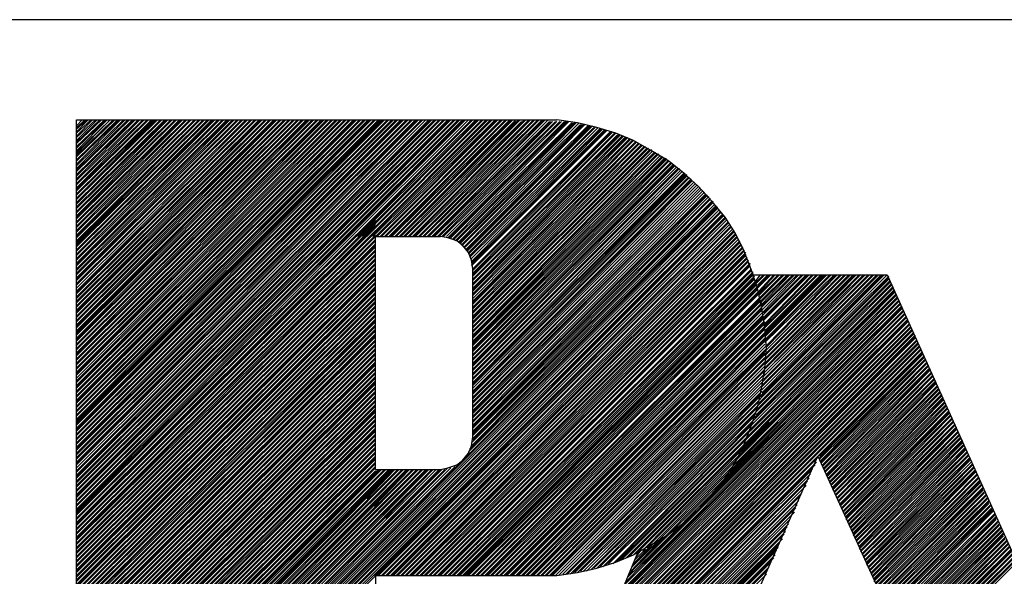
# Model space of a CAD drawing. Units: millimetres. Extents: x 0 to 279, y 0 to 216.
# Drawn here: x 180 to 192, y 44 to 50 of the extents above; entities that cross this region are included whole.
import ezdxf

# ---------------------------------------------------------------- set-up
doc = ezdxf.new("R2010")
doc.units = ezdxf.units.MM
doc.layers.add('P', color=7, linetype='Continuous')

msp = doc.modelspace()

# ---------------------------------------------------------------- linework, layer by layer
at = {"layer": 'P'}
msp.add_line((273.05, 50.377), (7.655, 50.377), dxfattribs=at)
for points in [[(180.411, 45.702), (183.903, 49.177)], [(180.411, 48.701), (180.904, 49.177)], [(180.411, 46.214), (183.374, 49.177)], [(180.411, 49.089), (180.516, 49.177)], [(180.411, 47.431), (182.174, 49.177)], [(180.411, 47.854), (181.733, 49.177)], [(180.411, 48.472), (181.116, 49.177)], [(180.411, 48.278), (181.328, 49.177)], [(180.411, 46.426), (183.18, 49.177)], [(180.411, 44.891), (184.714, 49.177)], [(180.411, 44.979), (184.626, 49.177)], [(180.411, 44.909), (184.697, 49.177)], [(180.411, 46.778), (182.809, 49.177)], [(180.411, 46.62), (182.968, 49.177)], [(180.411, 47.89), (181.716, 49.177)], [(180.411, 46.567), (183.021, 49.177)], [(180.411, 47.043), (182.563, 49.177)], [(180.411, 46.69), (182.915, 49.177)], [(180.411, 48.225), (181.381, 49.177)], [(180.411, 47.113), (182.492, 49.177)], [(180.411, 46.725), (182.862, 49.177)], [(180.411, 48.807), (180.781, 49.177)], [(180.411, 45.014), (184.591, 49.177)], [(180.411, 46.867), (182.739, 49.177)], [(180.411, 47.995), (181.61, 49.177)], [(180.411, 45.455), (184.15, 49.177)], [(180.411, 48.401), (181.204, 49.177)], [(180.411, 44.926), (184.662, 49.177)], [(180.411, 46.038), (183.568, 49.177)], [(180.411, 45.367), (184.238, 49.177)], [(180.411, 44.503), (185.103, 49.177)], [(180.411, 48.419), (181.169, 49.177)], [(180.411, 48.93), (180.658, 49.177)], [(180.411, 46.09), (183.515, 49.177)], [(180.411, 46.708), (182.898, 49.177)], [(180.411, 45.173), (184.432, 49.177)], [(180.411, 46.249), (183.356, 49.177)], [(180.411, 44.679), (184.926, 49.177)], [(180.411, 48.366), (181.222, 49.177)], [(180.411, 48.295), (181.31, 49.177)], [(180.411, 47.907), (181.681, 49.177)], [(180.411, 47.96), (181.645, 49.177)], [(180.411, 47.801), (181.786, 49.177)], [(180.411, 46.761), (182.845, 49.177)], [(180.411, 45.297), (184.309, 49.177)], [(180.411, 45.526), (184.079, 49.177)], [(180.411, 46.937), (182.668, 49.177)], [(180.411, 48.242), (181.345, 49.177)], [(180.411, 47.625), (181.98, 49.177)], [(180.411, 45.755), (183.85, 49.177)], [(180.411, 48.56), (181.046, 49.177)], [(180.411, 44.697), (184.891, 49.177)], [(180.411, 45.914), (183.691, 49.177)], [(180.411, 48.895), (180.71, 49.177)], [(180.411, 44.609), (184.997, 49.177)], [(180.411, 48.842), (180.763, 49.177)], [(180.411, 46.302), (183.303, 49.177)], [(180.411, 48.595), (180.993, 49.177)], [(180.411, 49.107), (180.481, 49.177)], [(180.411, 49.071), (180.534, 49.177)], [(180.411, 48.172), (181.434, 49.177)], [(180.411, 48.189), (181.416, 49.177)], [(180.411, 47.572), (182.033, 49.177)], [(180.411, 46.196), (183.409, 49.177)], [(180.411, 45.791), (183.815, 49.177)], [(180.411, 48.754), (180.852, 49.177)], [(180.411, 46.531), (183.074, 49.177)], [(180.411, 45.067), (184.538, 49.177)], [(180.411, 45.879), (183.727, 49.177)], [(180.411, 44.785), (184.82, 49.177)], [(180.411, 45.649), (183.938, 49.177)], [(180.411, 45.685), (183.921, 49.177)], [(180.411, 47.607), (181.998, 49.177)], [(180.411, 45.261), (184.326, 49.177)], [(180.411, 47.554), (182.051, 49.177)], [(180.411, 48.966), (180.64, 49.177)], [(180.411, 44.856), (184.75, 49.177)], [(180.411, 45.597), (183.991, 49.177)], [(180.411, 48.119), (181.487, 49.177)], [(180.411, 44.803), (184.803, 49.177)], [(180.411, 48.772), (180.816, 49.177)], [(180.411, 45.403), (184.203, 49.177)], [(180.411, 45.561), (184.044, 49.177)], [(180.411, 45.35), (184.256, 49.177)], [(180.411, 47.343), (182.245, 49.177)], [(180.411, 48.63), (180.975, 49.177)], [(180.411, 47.713), (181.892, 49.177)], [(180.411, 46.143), (183.462, 49.177)], [(180.411, 44.626), (184.979, 49.177)], [(180.411, 47.66), (181.945, 49.177)], [(180.411, 48.348), (181.257, 49.177)], [(180.411, 47.29), (182.298, 49.177)], [(180.411, 45.861), (183.744, 49.177)], [(180.411, 48.913), (180.693, 49.177)], [(180.411, 45.579), (184.027, 49.177)], [(180.411, 46.055), (183.533, 49.177)], [(180.411, 47.378), (182.227, 49.177)], [(180.411, 47.502), (182.104, 49.177)], [(180.411, 48.454), (181.151, 49.177)], [(180.411, 47.166), (182.439, 49.177)], [(180.411, 46.443), (183.162, 49.177)], [(180.411, 47.731), (181.875, 49.177)], [(180.411, 45.191), (184.415, 49.177)], [(180.411, 48.084), (181.504, 49.177)], [(180.411, 44.75), (184.856, 49.177)], [(180.411, 48.578), (181.028, 49.177)], [(180.411, 45.12), (184.485, 49.177)], [(180.411, 45.138), (184.468, 49.177)], [(180.411, 45.826), (183.762, 49.177)], [(180.411, 45.226), (184.379, 49.177)], [(180.411, 46.655), (182.951, 49.177)], [(180.411, 44.962), (184.644, 49.177)], [(180.411, 47.272), (182.333, 49.177)], [(180.411, 47.519), (182.069, 49.177)], [(180.411, 49.018), (180.587, 49.177)], [(180.411, 45.085), (184.503, 49.177)], [(180.411, 44.732), (184.873, 49.177)], [(180.411, 48.683), (180.922, 49.177)], [(180.411, 45.491), (184.097, 49.177)], [(180.411, 46.002), (183.586, 49.177)], [(180.411, 46.161), (183.427, 49.177)], [(180.411, 46.39), (183.198, 49.177)], [(180.411, 44.521), (185.067, 49.177)], [(180.411, 48.789), (180.816, 49.177)], [(180.411, 46.902), (182.686, 49.177)], [(180.411, 47.678), (181.928, 49.177)], [(180.411, 47.837), (181.769, 49.177)], [(180.411, 41.24), (180.411, 49.177)], [(180.411, 46.373), (183.233, 49.177)], [(180.411, 45.738), (183.868, 49.177)], [(180.411, 44.662), (184.944, 49.177)], [(180.411, 46.496), (183.109, 49.177)], [(180.411, 45.932), (183.674, 49.177)], [(180.411, 47.008), (182.598, 49.177)], [(180.411, 47.466), (182.122, 49.177)], [(180.411, 47.325), (182.28, 49.177)], [(180.411, 48.031), (181.557, 49.177)], [(180.411, 48.013), (181.592, 49.177)], [(180.411, 45.544), (184.062, 49.177)], [(180.411, 48.331), (181.275, 49.177)], [(180.411, 45.808), (183.797, 49.177)], [(180.411, 46.637), (182.968, 49.177)], [(180.411, 45.244), (184.362, 49.177)], [(180.411, 46.602), (183.003, 49.177)], [(180.411, 46.99), (182.615, 49.177)], [(180.411, 47.202), (182.404, 49.177)], [(180.411, 46.267), (183.339, 49.177)], [(180.411, 47.061), (182.545, 49.177)], [(180.411, 48.983), (180.605, 49.177)], [(180.411, 48.242), (181.363, 49.177)], [(180.411, 49.036), (180.552, 49.177)], [(180.411, 45.967), (183.638, 49.177)], [(180.411, 47.449), (182.157, 49.177)], [(180.411, 46.884), (182.721, 49.177)], [(180.411, 44.556), (185.05, 49.177)], [(180.411, 49.177), (186.161, 49.177)], [(180.411, 46.549), (183.056, 49.177)], [(180.411, 47.219), (182.386, 49.177)], [(180.411, 45.473), (184.132, 49.177)], [(180.411, 44.573), (185.032, 49.177)], [(180.411, 48.066), (181.539, 49.177)], [(180.411, 46.831), (182.774, 49.177)], [(180.411, 45.42), (184.185, 49.177)], [(180.411, 47.784), (181.822, 49.177)], [(180.411, 46.955), (182.633, 49.177)], [(180.411, 45.985), (183.621, 49.177)], [(180.411, 46.478), (183.127, 49.177)], [(180.411, 46.814), (182.792, 49.177)], [(180.411, 45.05), (184.556, 49.177)], [(180.411, 48.648), (180.94, 49.177)], [(180.411, 48.525), (181.081, 49.177)], [(180.411, 48.137), (181.469, 49.177)], [(180.411, 47.096), (182.51, 49.177)], [(180.411, 47.943), (181.663, 49.177)], [(180.411, 48.507), (181.098, 49.177)], [(180.411, 46.32), (183.286, 49.177)], [(180.411, 48.86), (180.746, 49.177)], [(180.411, 46.355), (183.25, 49.177)], [(180.411, 44.838), (184.767, 49.177)], [(180.411, 46.126), (183.48, 49.177)], [(180.411, 45.314), (184.291, 49.177)], [(180.411, 45.632), (183.974, 49.177)], [(180.411, 47.766), (181.839, 49.177)], [(180.411, 47.696), (181.892, 49.177)], [(180.411, 47.255), (182.351, 49.177)], [(180.411, 48.736), (180.869, 49.177)], [(180.411, 47.131), (182.457, 49.177)], [(180.411, 47.396), (182.21, 49.177)], [(183.744, 47.784), (185.138, 49.177)], [(183.762, 47.784), (185.155, 49.177)], [(183.78, 47.784), (185.191, 49.177)], [(183.815, 47.784), (185.208, 49.177)], [(183.833, 47.784), (185.226, 49.177)], [(183.868, 47.784), (185.261, 49.177)], [(183.885, 47.784), (185.279, 49.177)], [(183.921, 47.784), (185.314, 49.177)], [(183.938, 47.784), (185.332, 49.177)], [(183.956, 47.784), (185.367, 49.177)], [(183.991, 47.784), (185.385, 49.177)], [(184.009, 47.784), (185.42, 49.177)], [(184.044, 47.784), (185.438, 49.177)], [(184.062, 47.784), (185.455, 49.177)], [(184.097, 47.784), (185.491, 49.177)], [(184.115, 47.784), (185.508, 49.177)], [(184.15, 47.784), (185.543, 49.177)], [(184.168, 47.784), (185.561, 49.177)], [(184.185, 47.784), (185.596, 49.177)], [(184.221, 47.784), (185.614, 49.177)], [(184.238, 47.784), (185.632, 49.177)], [(184.273, 47.784), (185.667, 49.177)], [(184.273, 47.784), (185.667, 49.16)], [(184.291, 47.784), (185.702, 49.177)], [(184.326, 47.784), (185.72, 49.177)], [(184.344, 47.784), (185.738, 49.16)], [(184.379, 47.784), (185.773, 49.177)], [(184.397, 47.784), (185.79, 49.177)], [(184.432, 47.784), (185.826, 49.177)], [(184.45, 47.784), (185.843, 49.177)], [(184.468, 47.784), (185.879, 49.177)], [(184.503, 47.784), (185.896, 49.177)], [(184.52, 47.784), (185.932, 49.177)], [(184.556, 47.784), (185.949, 49.177)], [(184.573, 47.784), (185.984, 49.177)], [(184.609, 47.784), (186.002, 49.177)], [(184.626, 47.784), (186.02, 49.177)], [(184.662, 47.784), (186.055, 49.177)], [(184.679, 47.784), (186.073, 49.16)], [(184.697, 47.784), (186.09, 49.16)], [(184.732, 47.784), (186.108, 49.16)], [(184.75, 47.784), (186.143, 49.16)], [(184.785, 47.784), (186.161, 49.16)], [(184.803, 47.784), (186.196, 49.16)], [(184.838, 47.784), (186.214, 49.16)], [(184.856, 47.766), (186.249, 49.16)], [(184.873, 47.766), (186.267, 49.16)], [(184.891, 47.766), (186.284, 49.16)], [(184.908, 47.748), (186.302, 49.16)], [(184.926, 47.748), (186.337, 49.142)], [(184.944, 47.731), (186.355, 49.142)], [(184.961, 47.731), (186.373, 49.142)], [(184.979, 47.713), (186.39, 49.142)], [(184.997, 47.713), (186.425, 49.142)], [(184.997, 47.696), (186.443, 49.124)], [(185.014, 47.678), (186.461, 49.124)], [(185.032, 47.678), (186.478, 49.124)], [(185.05, 47.66), (186.496, 49.124)], [(186.408, 49.142), (186.161, 49.177)], [(186.637, 49.089), (186.408, 49.142)], [(185.05, 47.643), (186.531, 49.107)], [(185.067, 47.625), (186.549, 49.107)], [(185.085, 47.625), (186.567, 49.107)], [(185.085, 47.607), (186.584, 49.107)], [(185.103, 47.59), (186.602, 49.089)], [(185.103, 47.572), (186.619, 49.089)], [(185.12, 47.554), (186.655, 49.089)], [(185.12, 47.537), (186.672, 49.071)], [(185.138, 47.519), (186.69, 49.071)], [(185.138, 47.484), (186.708, 49.071)], [(185.138, 47.466), (186.725, 49.054)], [(185.138, 47.431), (186.761, 49.054)], [(185.138, 47.449), (186.743, 49.054)], [(185.155, 47.378), (186.813, 49.036)], [(185.155, 47.343), (186.831, 49.036)], [(185.155, 47.396), (186.796, 49.036)], [(185.155, 47.325), (186.849, 49.018)], [(185.155, 47.308), (186.866, 49.018)], [(187.078, 48.93), (186.866, 49.018), (186.637, 49.089)], [(185.155, 47.255), (186.902, 49.001)], [(185.155, 47.272), (186.884, 49.001)], [(185.155, 47.219), (186.919, 49.001)], [(185.155, 47.202), (186.937, 48.983)], [(185.155, 47.166), (186.955, 48.983)], [(185.155, 47.149), (186.972, 48.966)], [(185.155, 47.096), (187.008, 48.966)], [(185.155, 47.131), (186.99, 48.966)], [(185.155, 47.043), (187.043, 48.948)], [(185.155, 47.078), (187.025, 48.948)], [(185.155, 46.99), (187.078, 48.93)], [(185.155, 47.008), (187.06, 48.93)], [(185.155, 46.937), (187.113, 48.913)], [(185.155, 46.972), (187.096, 48.913)], [(185.155, 46.884), (187.149, 48.895)], [(185.155, 46.919), (187.131, 48.895)], [(187.501, 48.683), (187.29, 48.807), (187.078, 48.93)], [(185.155, 46.867), (187.166, 48.877)], [(185.155, 46.831), (187.184, 48.877)], [(185.155, 46.814), (187.202, 48.86)], [(185.155, 46.796), (187.219, 48.86)], [(185.155, 46.761), (187.237, 48.842)], [(185.155, 46.743), (187.254, 48.842)], [(185.155, 46.69), (187.29, 48.824)], [(185.155, 46.708), (187.272, 48.824)], [(185.155, 46.637), (187.307, 48.807)], [(185.155, 46.655), (187.307, 48.807)], [(185.155, 46.602), (187.325, 48.789)], [(185.155, 46.584), (187.343, 48.789)], [(185.155, 46.531), (187.378, 48.772)], [(185.155, 46.567), (187.36, 48.772)], [(185.155, 46.496), (187.396, 48.754)], [(185.155, 46.514), (187.396, 48.754)], [(185.155, 46.478), (187.413, 48.736)], [(185.155, 46.443), (187.431, 48.736)], [(185.155, 46.426), (187.448, 48.719)], [(185.155, 46.408), (187.466, 48.719)], [(185.155, 46.373), (187.466, 48.701)], [(185.155, 46.32), (187.501, 48.683)], [(185.155, 46.355), (187.484, 48.683)], [(185.155, 46.302), (187.519, 48.666)], [(185.155, 46.267), (187.537, 48.666)], [(188.172, 48.013), (188.013, 48.207), (187.854, 48.383), (187.678, 48.542), (187.501, 48.683)], [(185.155, 46.249), (187.554, 48.648)], [(185.155, 46.232), (187.554, 48.63)], [(185.155, 46.196), (187.572, 48.63)], [(185.155, 46.179), (187.59, 48.613)], [(185.155, 46.143), (187.607, 48.595)], [(185.155, 46.126), (187.625, 48.595)], [(185.155, 46.09), (187.643, 48.578)], [(185.155, 46.073), (187.643, 48.578)], [(185.155, 46.038), (187.66, 48.56)], [(185.155, 46.002), (187.695, 48.542)], [(185.155, 46.02), (187.678, 48.542)], [(185.155, 45.967), (187.695, 48.525)], [(185.155, 45.967), (187.713, 48.525)], [(185.155, 45.932), (187.713, 48.507)], [(185.155, 45.914), (187.731, 48.489)], [(185.155, 45.896), (187.748, 48.489)], [(185.155, 45.861), (187.766, 48.472)], [(185.155, 45.808), (187.784, 48.454)], [(185.155, 45.843), (187.766, 48.454)], [(185.155, 45.791), (187.801, 48.436)], [(185.155, 45.738), (187.819, 48.419)], [(185.155, 45.755), (187.819, 48.419)], [(185.155, 45.702), (187.837, 48.401)], [(185.155, 45.685), (187.854, 48.383)], [(185.155, 45.667), (187.872, 48.366)], [(185.155, 45.632), (187.872, 48.366)], [(185.155, 45.614), (187.889, 48.348)], [(185.155, 45.579), (187.907, 48.331)], [(185.155, 45.561), (187.907, 48.331)], [(185.155, 45.526), (187.925, 48.313)], [(185.138, 45.314), (188.031, 48.207)], [(185.138, 45.279), (188.031, 48.189)], [(185.155, 45.508), (187.942, 48.295)], [(185.155, 45.491), (187.942, 48.278)], [(185.155, 45.455), (187.96, 48.278)], [(185.155, 45.438), (187.978, 48.26)], [(185.155, 45.42), (187.978, 48.26)], [(185.155, 45.403), (187.995, 48.242)], [(185.155, 45.367), (187.995, 48.225)], [(185.155, 45.35), (188.013, 48.207)], [(181.169, 41.24), (188.066, 48.137)], [(181.187, 41.24), (188.083, 48.137)], [(181.222, 41.24), (188.083, 48.119)], [(181.24, 41.24), (188.101, 48.101)], [(181.275, 41.24), (188.119, 48.084)], [(181.293, 41.24), (188.119, 48.066)], [(185.103, 45.208), (188.066, 48.154)], [(185.12, 45.244), (188.048, 48.172)], [(180.411, 44.468), (183.991, 48.031)], [(180.411, 44.485), (183.991, 48.031)], [(180.411, 44.45), (183.991, 48.013)], [(180.411, 44.415), (183.991, 47.978)], [(180.411, 44.397), (183.991, 47.96)], [(181.31, 41.24), (188.136, 48.048)], [(181.345, 41.24), (188.154, 48.048)], [(181.363, 41.24), (188.154, 48.031)], [(181.398, 41.24), (188.172, 48.013)], [(181.416, 41.24), (188.172, 47.995)], [(181.451, 41.24), (188.189, 47.978)], [(181.469, 41.24), (188.207, 47.96)], [(188.401, 47.607), (188.295, 47.819), (188.172, 48.013)], [(180.411, 44.362), (183.991, 47.925)], [(180.411, 44.344), (183.991, 47.907)], [(180.411, 44.327), (183.991, 47.89)], [(180.411, 44.291), (183.991, 47.854)], [(180.411, 44.274), (183.991, 47.837)], [(181.504, 41.24), (188.207, 47.943)], [(183.974, 43.727), (188.207, 47.943)], [(184.009, 43.727), (188.225, 47.925)], [(184.027, 43.727), (188.225, 47.925)], [(184.062, 43.727), (188.242, 47.907)], [(184.079, 43.727), (188.242, 47.89)], [(184.115, 43.727), (188.26, 47.872)], [(184.132, 43.727), (188.278, 47.854)], [(184.168, 43.727), (188.278, 47.837)], [(180.411, 44.238), (183.991, 47.801)], [(180.411, 44.221), (183.991, 47.784)], [(180.411, 44.185), (183.991, 47.748)], [(180.411, 44.168), (183.991, 47.731)], [(183.991, 44.997), (183.991, 47.784)], [(183.991, 47.784), (184.767, 47.784)], [(184.185, 43.727), (188.295, 47.819)], [(184.203, 43.727), (188.295, 47.801)], [(184.238, 43.727), (188.313, 47.784)], [(184.256, 43.727), (188.313, 47.766)], [(184.291, 43.727), (188.33, 47.748)], [(184.309, 43.727), (188.33, 47.748)], [(184.344, 43.727), (188.348, 47.731)], [(184.362, 43.727), (188.348, 47.713)], [(184.856, 47.766), (184.767, 47.784)], [(184.961, 47.731), (184.856, 47.766)], [(185.155, 47.396), (185.138, 47.502), (185.103, 47.59), (185.032, 47.678), (184.961, 47.731)], [(180.411, 44.15), (183.991, 47.696)], [(180.411, 44.115), (183.991, 47.678)], [(180.411, 44.097), (183.991, 47.66)], [(180.411, 44.062), (183.991, 47.625)], [(180.411, 44.044), (183.991, 47.607)], [(184.397, 43.727), (188.366, 47.696)], [(184.415, 43.727), (188.366, 47.678)], [(184.432, 43.727), (188.383, 47.66)], [(184.468, 43.727), (188.383, 47.643)], [(184.485, 43.727), (188.401, 47.625)], [(184.52, 43.727), (188.401, 47.607)], [(188.56, 47.166), (188.489, 47.378), (188.401, 47.607)], [(180.411, 44.009), (183.991, 47.572)], [(180.411, 43.991), (183.991, 47.554)], [(180.411, 43.956), (183.991, 47.519)], [(180.411, 43.938), (183.991, 47.502)], [(184.538, 43.727), (188.419, 47.59)], [(184.573, 43.727), (188.419, 47.572)], [(184.591, 43.727), (188.419, 47.554)], [(184.626, 43.727), (188.436, 47.537)], [(184.644, 43.727), (188.436, 47.519)], [(184.679, 43.727), (188.454, 47.502)], [(184.697, 43.727), (188.454, 47.484)], [(180.411, 43.903), (183.991, 47.466)], [(180.411, 43.886), (183.991, 47.449)], [(180.411, 43.85), (183.991, 47.413)], [(180.411, 43.833), (183.991, 47.396)], [(180.411, 43.797), (183.991, 47.36)], [(184.732, 43.727), (188.472, 47.466)], [(184.75, 43.727), (188.472, 47.449)], [(184.767, 43.727), (188.472, 47.431)], [(184.803, 43.727), (188.489, 47.396)], [(184.82, 43.727), (188.489, 47.378)], [(184.856, 43.727), (188.507, 47.36)], [(185.155, 45.385), (185.155, 47.396)], [(180.411, 43.78), (183.991, 47.343)], [(180.411, 43.762), (183.991, 47.325)], [(180.411, 43.727), (183.991, 47.29)], [(180.411, 43.709), (183.991, 47.272)], [(184.873, 43.727), (188.507, 47.343)], [(184.908, 43.727), (188.507, 47.325)], [(184.926, 43.727), (188.524, 47.308)], [(184.961, 43.727), (188.524, 47.29)], [(184.979, 43.727), (188.524, 47.272)], [(184.997, 43.727), (188.542, 47.255)], [(185.032, 43.727), (188.63, 47.325)], [(185.05, 43.727), (188.648, 47.325)], [(185.438, 43.727), (189.036, 47.325)], [(185.561, 43.727), (189.159, 47.325)], [(185.667, 43.727), (189.265, 47.325)], [(185.685, 43.727), (189.283, 47.325)], [(185.738, 43.727), (189.336, 47.325)], [(185.755, 43.727), (189.353, 47.325)], [(185.967, 43.727), (189.565, 47.325)], [(186.108, 43.727), (189.706, 47.325)], [(186.373, 43.762), (189.936, 47.325)], [(188.507, 47.325), (190.112, 47.325)], [(188.542, 47.255), (188.595, 47.325)], [(188.542, 45.685), (190.13, 47.272)], [(188.542, 45.649), (190.147, 47.255)], [(188.56, 47.166), (188.718, 47.325)], [(188.56, 47.202), (188.683, 47.325)], [(188.56, 47.184), (188.701, 47.325)], [(188.56, 45.755), (190.13, 47.308)], [(188.56, 45.72), (190.13, 47.29)], [(188.577, 45.826), (190.077, 47.325)], [(188.577, 47.131), (188.754, 47.325)], [(188.577, 47.113), (188.771, 47.325)], [(188.577, 47.096), (188.807, 47.325)], [(188.577, 45.791), (190.112, 47.325)], [(188.577, 47.078), (188.824, 47.325)], [(188.595, 47.043), (188.877, 47.325)], [(188.595, 45.861), (190.059, 47.325)], [(188.595, 47.008), (188.913, 47.325)], [(188.595, 46.99), (188.93, 47.325)], [(188.595, 47.061), (188.86, 47.325)], [(188.595, 45.879), (190.041, 47.325)], [(188.613, 45.949), (189.988, 47.325)], [(188.613, 46.955), (188.983, 47.325)], [(188.613, 46.972), (188.948, 47.325)], [(188.613, 46.937), (189.001, 47.325)], [(188.613, 45.985), (189.953, 47.325)], [(188.613, 45.914), (190.006, 47.325)], [(188.63, 46.867), (189.089, 47.325)], [(188.63, 46.108), (189.847, 47.325)], [(188.63, 46.884), (189.054, 47.325)], [(188.63, 46.073), (189.883, 47.325)], [(188.63, 46.143), (189.83, 47.325)], [(188.63, 46.849), (189.107, 47.325)], [(188.63, 46.055), (189.9, 47.325)], [(188.63, 46.814), (189.142, 47.325)], [(188.63, 46.778), (189.177, 47.325)], [(188.648, 46.32), (189.653, 47.325)], [(188.648, 46.302), (189.671, 47.325)], [(188.648, 46.602), (189.371, 47.325)], [(188.648, 46.531), (189.442, 47.325)], [(188.648, 46.655), (189.318, 47.325)], [(188.648, 46.584), (189.389, 47.325)], [(188.648, 46.514), (189.477, 47.325)], [(188.648, 46.549), (189.424, 47.325)], [(188.648, 46.725), (189.23, 47.325)], [(188.648, 46.196), (189.777, 47.325)], [(188.648, 46.161), (189.794, 47.325)], [(188.648, 46.249), (189.724, 47.325)], [(188.648, 46.373), (189.6, 47.325)], [(188.648, 46.355), (189.618, 47.325)], [(188.648, 46.214), (189.742, 47.325)], [(188.648, 46.743), (189.212, 47.325)], [(188.666, 46.426), (189.548, 47.325)], [(188.666, 46.461), (189.512, 47.325)], [(188.666, 46.478), (189.495, 47.325)], [(190.112, 47.325), (191.893, 43.374)], [(180.411, 43.674), (183.991, 47.237)], [(180.411, 43.656), (183.991, 47.219)], [(180.411, 43.621), (183.991, 47.184)], [(180.411, 43.603), (183.991, 47.166)], [(180.411, 43.586), (183.991, 47.149)], [(185.067, 43.727), (188.542, 47.202)], [(185.085, 43.727), (188.56, 47.184)], [(185.103, 43.727), (188.56, 47.166)], [(185.138, 43.727), (188.56, 47.149)], [(185.155, 43.727), (188.577, 47.131)], [(187.025, 43.956), (190.2, 47.131)], [(188.454, 45.403), (190.2, 47.149)], [(188.472, 45.455), (190.183, 47.166)], [(188.489, 45.526), (190.165, 47.202)], [(188.489, 45.491), (190.183, 47.184)], [(188.507, 45.579), (190.165, 47.219)], [(188.524, 45.614), (190.147, 47.237)], [(188.542, 47.237)], [(188.542, 47.219)], [(188.613, 46.919), (188.56, 47.166)], [(180.411, 43.55), (183.991, 47.113)], [(180.411, 43.533), (183.991, 47.096)], [(180.411, 43.498), (183.991, 47.061)], [(180.411, 43.48), (183.991, 47.043)], [(180.411, 43.445), (183.991, 47.008)], [(185.191, 43.727), (188.577, 47.113)], [(185.208, 43.727), (188.577, 47.096)], [(185.244, 43.727), (188.595, 47.061)], [(185.261, 43.727), (188.595, 47.043)], [(185.297, 43.727), (188.595, 47.025)], [(185.314, 43.727), (188.595, 47.008)], [(187.096, 43.868), (190.253, 47.025)], [(187.131, 44.009), (190.218, 47.096)], [(188.225, 44.962), (190.253, 47.008)], [(188.295, 45.103), (190.235, 47.043)], [(188.33, 45.156), (190.235, 47.061)], [(188.366, 45.208), (190.218, 47.078)], [(188.419, 45.314), (190.2, 47.113)], [(180.411, 43.427), (183.991, 46.99)], [(180.411, 43.392), (183.991, 46.955)], [(180.411, 43.374), (183.991, 46.937)], [(180.411, 43.339), (183.991, 46.902)], [(185.332, 43.727), (188.613, 46.99)], [(185.367, 43.727), (188.613, 46.972)], [(185.385, 43.727), (188.613, 46.937)], [(185.42, 43.727), (188.613, 46.919)], [(186.937, 43.533), (190.306, 46.902)], [(186.955, 43.568), (190.288, 46.919)], [(186.972, 43.621), (190.288, 46.937)], [(187.149, 43.868), (190.271, 46.99)], [(187.978, 44.662), (190.288, 46.955)], [(188.101, 44.803), (190.271, 46.972)], [(188.666, 46.443), (188.648, 46.69), (188.613, 46.919)], [(188.613, 46.902)], [(180.411, 43.321), (183.991, 46.884)], [(180.411, 43.286), (183.991, 46.849)], [(180.411, 43.268), (183.991, 46.831)], [(180.411, 43.251), (183.991, 46.796)], [(180.411, 43.215), (183.991, 46.778)], [(185.473, 43.727), (188.63, 46.884)], [(185.491, 43.727), (188.63, 46.849)], [(185.526, 43.727), (188.63, 46.831)], [(185.543, 43.727), (188.63, 46.814)], [(186.796, 43.215), (190.359, 46.778)], [(186.813, 43.268), (190.359, 46.796)], [(186.831, 43.303), (190.341, 46.814)], [(186.849, 43.356), (190.341, 46.831)], [(186.866, 43.392), (190.324, 46.849)], [(186.884, 43.445), (190.324, 46.867)], [(186.902, 43.48), (190.306, 46.884)], [(188.63, 46.796)], [(180.411, 43.198), (183.991, 46.761)], [(180.411, 43.162), (183.991, 46.725)], [(180.411, 43.145), (183.991, 46.708)], [(180.411, 43.109), (183.991, 46.673)], [(180.411, 43.092), (183.991, 46.655)], [(185.596, 43.727), (188.63, 46.761)], [(185.614, 43.727), (188.648, 46.761)], [(185.632, 43.727), (188.648, 46.743)], [(185.702, 43.727), (188.648, 46.673)], [(186.672, 42.915), (190.412, 46.655)], [(186.69, 42.951), (190.412, 46.673)], [(186.708, 43.004), (190.394, 46.69)], [(186.725, 43.039), (190.394, 46.708)], [(186.743, 43.092), (190.377, 46.725)], [(186.761, 43.145), (190.377, 46.743)], [(186.778, 43.18), (190.359, 46.761)], [(188.648, 46.708)], [(188.648, 46.69)], [(180.411, 43.057), (183.991, 46.62)], [(180.411, 43.039), (183.991, 46.602)], [(180.411, 43.021), (183.991, 46.584)], [(180.411, 42.986), (183.991, 46.549)], [(185.79, 43.727), (188.648, 46.602)], [(185.808, 43.727), (188.648, 46.567)], [(185.843, 43.727), (188.648, 46.549)], [(186.567, 42.651), (190.465, 46.549)], [(186.584, 42.686), (190.447, 46.567)], [(186.602, 42.739), (190.447, 46.584)], [(186.619, 42.774), (190.447, 46.602)], [(186.637, 42.827), (190.429, 46.62)], [(186.655, 42.863), (190.429, 46.637)], [(188.648, 46.637)], [(188.648, 46.62)], [(180.411, 42.968), (183.991, 46.531)], [(180.411, 42.933), (183.991, 46.496)], [(180.411, 42.915), (183.991, 46.478)], [(180.411, 42.88), (183.991, 46.443)], [(180.411, 42.863), (183.991, 46.426)], [(185.861, 43.727), (188.648, 46.531)], [(185.879, 43.727), (188.648, 46.496)], [(185.914, 43.727), (188.666, 46.478)], [(185.932, 43.727), (188.666, 46.443)], [(186.443, 42.351), (190.518, 46.426)], [(186.461, 42.386), (190.518, 46.443)], [(186.478, 42.439), (190.5, 46.461)], [(186.496, 42.474), (190.5, 46.478)], [(186.514, 42.527), (190.482, 46.496)], [(186.531, 42.563), (190.482, 46.514)], [(186.549, 42.616), (190.465, 46.531)], [(188.648, 46.214), (188.666, 46.443)], [(180.411, 42.827), (183.991, 46.39)], [(180.411, 42.81), (183.991, 46.373)], [(180.411, 42.774), (183.991, 46.337)], [(180.411, 42.757), (183.991, 46.32)], [(185.984, 43.727), (188.648, 46.39)], [(186.02, 43.727), (188.648, 46.373)], [(186.037, 43.727), (188.648, 46.337)], [(186.073, 43.727), (188.648, 46.32)], [(186.425, 42.298), (190.535, 46.408)], [(188.648, 46.408)], [(189.301, 45.156), (190.535, 46.39)], [(189.301, 45.138), (190.535, 46.373)], [(189.301, 45.12), (190.553, 46.355)], [(189.318, 45.103), (190.553, 46.355)], [(189.318, 45.085), (190.553, 46.337)], [(189.318, 45.067), (190.571, 46.32)], [(189.336, 45.05), (190.571, 46.302)], [(180.411, 42.721), (183.991, 46.284)], [(180.411, 42.704), (183.991, 46.267)], [(180.411, 42.686), (183.991, 46.249)], [(180.411, 42.651), (183.991, 46.214)], [(180.411, 42.633), (183.991, 46.196)], [(186.09, 43.727), (188.648, 46.284)], [(186.143, 43.727), (188.648, 46.232)], [(186.178, 43.727), (188.648, 46.196)], [(186.196, 43.744), (188.648, 46.179)], [(188.613, 45.985), (188.648, 46.214)], [(188.648, 46.267)], [(189.336, 45.032), (190.588, 46.284)], [(189.353, 45.014), (190.588, 46.267)], [(189.353, 44.997), (190.606, 46.249)], [(189.371, 44.979), (190.606, 46.232)], [(189.371, 44.962), (190.623, 46.214)], [(189.389, 44.944), (190.623, 46.196)], [(189.389, 44.926), (190.623, 46.179)], [(180.411, 42.598), (183.991, 46.161)], [(180.411, 42.58), (183.991, 46.143)], [(180.411, 42.545), (183.991, 46.108)], [(180.411, 42.527), (183.991, 46.09)], [(186.231, 43.744), (188.648, 46.143)], [(186.267, 43.744), (188.63, 46.126)], [(186.284, 43.744), (188.63, 46.09)], [(189.389, 44.909), (190.641, 46.161)], [(189.406, 44.891), (190.641, 46.143)], [(189.406, 44.873), (190.659, 46.126)], [(189.424, 44.856), (190.659, 46.108)], [(189.424, 44.838), (190.676, 46.09)], [(189.442, 44.82), (190.676, 46.073)], [(180.411, 42.492), (183.991, 46.055)], [(180.411, 42.474), (183.991, 46.038)], [(180.411, 42.457), (183.991, 46.02)], [(180.411, 42.422), (183.991, 45.985)], [(180.411, 42.404), (183.991, 45.967)], [(186.32, 43.744), (188.63, 46.055)], [(186.355, 43.762), (188.63, 46.02)], [(186.408, 43.762), (188.613, 45.967)], [(188.56, 45.738), (188.613, 45.985)], [(188.613, 46.002)], [(189.442, 44.803), (190.694, 46.055)], [(189.459, 44.785), (190.694, 46.038)], [(189.459, 44.768), (190.694, 46.02)], [(189.459, 44.75), (190.712, 46.002)], [(189.477, 44.732), (190.712, 45.985)], [(189.477, 44.715), (190.729, 45.967)], [(189.495, 44.697), (190.729, 45.949)], [(180.411, 42.369), (183.991, 45.932)], [(180.411, 42.351), (183.991, 45.914)], [(180.411, 42.316), (183.991, 45.879)], [(180.411, 42.298), (183.991, 45.861)], [(180.411, 42.263), (183.991, 45.826)], [(186.443, 43.78), (188.613, 45.932)], [(186.478, 43.78), (188.595, 45.896)], [(186.514, 43.78), (188.595, 45.879)], [(186.531, 43.797), (188.595, 45.843)], [(189.495, 44.679), (190.747, 45.932)], [(189.512, 44.662), (190.747, 45.914)], [(189.512, 44.644), (190.765, 45.896)], [(189.53, 44.626), (190.765, 45.879)], [(189.53, 44.609), (190.782, 45.861)], [(189.548, 44.591), (190.782, 45.843)], [(189.548, 44.573), (190.782, 45.826)], [(180.411, 42.245), (183.991, 45.808)], [(180.411, 42.21), (183.991, 45.773)], [(180.411, 42.192), (183.991, 45.755)], [(180.411, 42.157), (183.991, 45.72)], [(186.567, 43.797), (188.577, 45.808)], [(186.602, 43.815), (188.577, 45.773)], [(186.637, 43.815), (188.56, 45.738)], [(188.401, 45.297), (188.489, 45.526), (188.56, 45.738)], [(189.548, 44.556), (190.8, 45.808)], [(189.565, 44.538), (190.8, 45.791)], [(189.565, 44.521), (190.818, 45.773)], [(189.583, 44.503), (190.818, 45.755)], [(189.583, 44.485), (190.835, 45.738)], [(189.6, 44.468), (190.835, 45.72)], [(180.411, 42.139), (183.991, 45.702)], [(180.411, 42.122), (183.991, 45.685)], [(180.411, 42.086), (183.991, 45.649)], [(180.411, 42.069), (183.991, 45.632)], [(180.411, 42.033), (183.991, 45.597)], [(186.672, 43.833), (188.56, 45.702)], [(186.708, 43.833), (188.542, 45.667)], [(186.743, 43.85), (188.524, 45.632)], [(186.778, 43.868), (188.524, 45.597)], [(189.6, 44.45), (190.853, 45.702)], [(189.618, 44.432), (190.853, 45.685)], [(189.618, 44.415), (190.853, 45.667)], [(189.618, 44.397), (190.87, 45.649)], [(189.636, 44.379), (190.87, 45.632)], [(189.636, 44.362), (190.888, 45.614)], [(189.653, 44.344), (190.888, 45.597)], [(180.411, 42.016), (183.991, 45.579)], [(180.411, 41.981), (183.991, 45.544)], [(180.411, 41.963), (183.991, 45.526)], [(180.411, 41.945), (183.991, 45.491)], [(180.411, 41.91), (183.991, 45.473)], [(186.831, 43.868), (188.507, 45.561)], [(186.866, 43.886), (188.524, 45.561)], [(186.902, 43.903), (188.56, 45.561)], [(186.937, 43.921), (188.577, 45.561)], [(186.99, 43.938), (188.613, 45.561)], [(187.078, 43.868), (188.754, 45.561)], [(187.078, 43.974), (188.666, 45.561)], [(187.131, 43.868), (188.807, 45.561)], [(187.184, 43.868), (188.86, 45.561)], [(187.184, 44.027), (188.701, 45.561)], [(187.202, 43.868), (188.895, 45.561)], [(187.237, 44.062), (188.736, 45.561)], [(189.653, 44.327), (190.906, 45.579)], [(189.671, 44.309), (190.906, 45.561)], [(189.671, 44.291), (190.923, 45.544)], [(189.689, 44.274), (190.923, 45.526)], [(189.689, 44.256), (190.941, 45.508)], [(189.706, 44.238), (190.941, 45.491)], [(189.706, 44.221), (190.941, 45.473)], [(180.411, 41.892), (183.991, 45.455)], [(180.411, 41.857), (183.991, 45.42)], [(180.411, 41.839), (183.991, 45.403)], [(180.411, 41.804), (183.991, 45.367)], [(185.103, 45.191), (185.138, 45.279), (185.155, 45.385)], [(188.436, 45.367)], [(189.706, 44.203), (190.959, 45.455)], [(189.724, 44.185), (190.959, 45.438)], [(189.724, 44.168), (190.976, 45.42)], [(189.742, 44.15), (190.976, 45.403)], [(189.742, 44.133), (190.994, 45.385)], [(189.759, 44.115), (190.994, 45.367)], [(180.411, 41.787), (183.991, 45.35)], [(180.411, 41.751), (183.991, 45.314)], [(180.411, 41.734), (183.991, 45.297)], [(180.411, 41.698), (183.991, 45.261)], [(180.411, 41.681), (183.991, 45.244)], [(188.172, 44.891), (188.295, 45.085), (188.401, 45.297)], [(188.383, 45.261)], [(189.759, 44.097), (191.012, 45.35)], [(189.777, 44.08), (191.012, 45.332)], [(189.777, 44.062), (191.012, 45.314)], [(189.777, 44.044), (191.029, 45.297)], [(189.794, 44.027), (191.029, 45.279)], [(189.794, 44.009), (191.047, 45.261)], [(190.183, 44.362), (191.047, 45.244)], [(180.411, 41.645), (183.991, 45.208)], [(180.411, 41.628), (183.991, 45.191)], [(180.411, 41.593), (183.991, 45.156)], [(180.411, 41.575), (183.991, 45.138)], [(180.411, 41.557), (183.991, 45.12)], [(184.961, 45.05), (185.032, 45.103), (185.103, 45.191)], [(186.408, 42.263), (189.283, 45.138)], [(188.524, 43.445), (189.283, 45.156)], [(189.283, 45.156), (190.059, 43.445)], [(189.812, 43.991), (191.047, 45.226)], [(189.812, 43.974), (191.064, 45.208)], [(189.83, 43.956), (191.064, 45.191)], [(189.83, 43.938), (191.082, 45.173)], [(189.847, 43.921), (191.082, 45.156)], [(189.847, 43.903), (191.1, 45.138)], [(189.865, 43.886), (191.1, 45.12)], [(180.411, 41.522), (183.991, 45.085)], [(180.411, 41.504), (183.991, 45.067)], [(180.411, 41.469), (183.991, 45.032)], [(180.411, 41.451), (183.991, 45.014)], [(181.098, 41.24), (184.856, 45.014)], [(181.116, 41.24), (184.891, 45.014)], [(181.134, 41.24), (184.944, 45.032)], [(184.767, 44.997), (184.856, 45.014), (184.961, 45.05)], [(186.355, 42.157), (189.248, 45.05)], [(186.39, 42.21), (189.265, 45.085)], [(188.26, 45.032)], [(189.865, 43.868), (191.1, 45.103)], [(189.865, 43.85), (191.117, 45.085)], [(189.883, 43.833), (191.117, 45.085)], [(189.883, 43.815), (191.135, 45.067)], [(189.9, 43.797), (191.135, 45.05)], [(189.9, 43.78), (191.153, 45.032)], [(189.918, 43.762), (191.153, 45.014)], [(180.411, 41.24), (184.168, 44.997)], [(180.411, 41.346), (184.062, 44.997)], [(180.411, 41.293), (184.115, 44.997)], [(180.411, 41.328), (184.097, 44.997)], [(180.411, 41.381), (184.044, 44.997)], [(180.411, 41.398), (184.027, 44.997)], [(180.411, 41.275), (184.15, 44.997)], [(180.411, 41.416), (183.991, 44.979)], [(180.428, 41.24), (184.185, 44.997)], [(180.446, 41.24), (184.203, 44.997)], [(180.481, 41.24), (184.221, 44.997)], [(180.499, 41.24), (184.256, 44.997)], [(180.534, 41.24), (184.273, 44.997)], [(180.552, 41.24), (184.309, 44.997)], [(180.569, 41.24), (184.326, 44.997)], [(180.605, 41.24), (184.362, 44.997)], [(180.622, 41.24), (184.379, 44.997)], [(180.658, 41.24), (184.397, 44.997)], [(180.675, 41.24), (184.432, 44.997)], [(180.71, 41.24), (184.45, 44.997)], [(180.728, 41.24), (184.485, 44.997)], [(180.746, 41.24), (184.503, 44.997)], [(180.781, 41.24), (184.538, 44.997)], [(180.799, 41.24), (184.556, 44.997)], [(180.834, 41.24), (184.591, 44.997)], [(180.852, 41.24), (184.609, 44.997)], [(180.887, 41.24), (184.626, 44.997)], [(180.904, 41.24), (184.662, 44.997)], [(180.94, 41.24), (184.679, 44.997)], [(180.957, 41.24), (184.714, 44.997)], [(180.993, 41.24), (184.75, 44.997)], [(181.01, 41.24), (184.767, 44.997)], [(181.046, 41.24), (184.785, 44.997)], [(181.063, 41.24), (184.82, 44.997)], [(183.885, 44.644), (184.221, 44.997)], [(183.903, 44.626), (184.273, 44.997)], [(183.921, 44.591), (184.326, 44.997)], [(183.956, 44.573), (184.379, 44.997)], [(183.974, 44.538), (184.432, 44.997)], [(183.974, 44.556), (184.397, 44.997)], [(183.991, 44.538), (184.45, 44.997)], [(183.991, 44.997), (184.767, 44.997)], [(184.027, 44.485), (184.538, 44.997)], [(184.079, 44.45), (184.626, 44.997)], [(184.097, 44.432), (184.662, 44.997)], [(184.115, 44.415), (184.679, 44.997)], [(186.302, 42.033), (189.177, 44.891)], [(186.32, 42.086), (189.195, 44.944)], [(186.337, 42.122), (189.212, 44.997)], [(187.501, 44.221), (187.678, 44.362), (187.854, 44.521), (188.013, 44.697), (188.172, 44.891)], [(188.172, 44.891)], [(189.918, 43.744), (191.17, 44.997)], [(189.936, 43.727), (191.17, 44.979)], [(189.936, 43.709), (191.17, 44.962)], [(189.953, 43.692), (191.188, 44.944)], [(189.953, 43.674), (191.188, 44.926)], [(189.953, 43.656), (191.206, 44.909)], [(189.971, 43.639), (191.206, 44.891)], [(186.249, 41.91), (189.107, 44.768)], [(186.267, 41.945), (189.142, 44.803)], [(186.284, 41.998), (189.159, 44.856)], [(189.971, 43.621), (191.223, 44.873)], [(189.971, 43.621), (191.223, 44.856)], [(189.988, 43.603), (191.223, 44.838)], [(189.988, 43.586), (191.241, 44.82)], [(190.006, 43.568), (191.241, 44.803)], [(190.006, 43.55), (191.258, 44.785)], [(190.024, 43.533), (191.258, 44.768)], [(183.868, 44.662)], [(186.214, 41.822), (189.071, 44.679)], [(186.231, 41.857), (189.089, 44.715)], [(190.006, 44.732)], [(190.024, 43.515), (191.258, 44.75)], [(190.041, 43.498), (191.276, 44.732)], [(190.041, 43.48), (191.276, 44.715)], [(190.041, 43.462), (191.294, 44.697)], [(190.059, 43.445), (191.294, 44.679)], [(190.059, 43.427), (191.311, 44.662)], [(183.885, 44.626)], [(183.921, 44.609)], [(183.938, 44.573)], [(186.161, 41.681), (189.018, 44.538)], [(186.178, 41.734), (189.036, 44.573)], [(186.196, 41.769), (189.054, 44.626)], [(190.077, 43.409), (191.311, 44.644)], [(190.077, 43.392), (191.329, 44.626)], [(190.094, 43.374), (191.329, 44.609)], [(190.094, 43.356), (191.329, 44.591)], [(190.112, 43.339), (191.347, 44.573)], [(190.112, 43.321), (191.347, 44.556)], [(190.112, 43.303), (191.364, 44.538)], [(184.009, 44.521)], [(184.009, 44.503)], [(184.044, 44.485)], [(184.062, 44.468)], [(184.062, 44.45)], [(186.126, 41.61), (188.965, 44.45)], [(186.143, 41.645), (189.001, 44.485)], [(189.036, 42.122), (191.4, 44.468)], [(189.071, 42.122), (191.4, 44.45)], [(189.089, 42.122), (191.417, 44.432)], [(189.124, 42.122), (191.417, 44.415)], [(190.13, 43.286), (191.364, 44.521)], [(190.13, 43.268), (191.382, 44.521)], [(190.147, 43.251), (191.382, 44.503)], [(186.073, 41.469), (188.913, 44.309)], [(186.09, 41.522), (188.93, 44.344)], [(186.108, 41.557), (188.948, 44.397)], [(186.99, 43.656), (187.713, 44.397)], [(189.142, 42.122), (191.417, 44.397)], [(189.159, 42.122), (191.435, 44.379)], [(189.195, 42.122), (191.435, 44.362)], [(189.212, 42.122), (191.453, 44.344)], [(189.248, 42.122), (191.453, 44.327)], [(189.265, 42.122), (191.47, 44.309)], [(186.037, 41.381), (188.877, 44.221)], [(186.055, 41.434), (188.895, 44.256)], [(187.008, 43.709), (187.59, 44.274)], [(187.025, 43.744), (187.484, 44.221)], [(187.078, 43.974), (187.29, 44.097), (187.501, 44.221)], [(189.301, 42.122), (191.47, 44.291)], [(189.318, 42.122), (191.488, 44.274)], [(189.353, 42.122), (191.488, 44.256)], [(189.371, 42.122), (191.505, 44.238)], [(189.389, 42.122), (191.505, 44.221)], [(189.424, 42.122), (191.505, 44.203)], [(189.442, 42.122), (191.523, 44.185)], [(185.984, 41.257), (188.807, 44.08)], [(185.984, 41.24), (188.807, 44.062)], [(186.002, 41.293), (188.824, 44.115)], [(186.02, 41.346), (188.86, 44.168)], [(187.043, 43.78), (187.413, 44.168)], [(187.06, 43.833), (187.343, 44.115)], [(187.078, 43.868), (187.272, 44.08)], [(189.477, 42.122), (191.523, 44.168)], [(189.495, 42.122), (191.541, 44.15)], [(189.53, 42.122), (191.541, 44.133)], [(189.548, 42.122), (191.558, 44.115)], [(189.583, 42.122), (191.558, 44.097)], [(189.6, 42.122), (191.576, 44.08)], [(189.636, 42.122), (191.576, 44.062)], [(185.984, 41.24), (187.131, 44.009)], [(186.002, 41.24), (188.789, 44.027)], [(186.037, 41.24), (188.771, 43.974)], [(186.637, 43.815), (186.866, 43.886), (187.078, 43.974)], [(187.096, 43.921), (187.219, 44.044)], [(187.113, 43.956), (187.166, 44.027)], [(189.653, 42.122), (191.594, 44.044)], [(189.689, 42.122), (191.594, 44.027)], [(189.706, 42.122), (191.594, 44.009)], [(189.724, 42.122), (191.611, 43.991)], [(189.759, 42.122), (191.611, 43.974)], [(189.777, 42.122), (191.629, 43.956)], [(186.055, 41.24), (188.754, 43.938)], [(186.09, 41.24), (188.718, 43.886)], [(186.108, 41.24), (188.701, 43.833)], [(189.812, 42.122), (191.629, 43.938)], [(189.83, 42.122), (191.647, 43.921)], [(189.865, 42.122), (191.647, 43.903)], [(189.883, 42.122), (191.664, 43.886)], [(183.991, 43.727), (183.991, 41.24)], [(183.991, 43.727)], [(183.991, 43.727), (186.161, 43.727)], [(186.143, 41.24), (188.683, 43.797)], [(186.161, 43.727), (186.408, 43.762)], [(186.161, 41.24), (188.666, 43.744)], [(186.408, 43.762), (186.637, 43.815)]]:
    msp.add_lwpolyline(points, dxfattribs=at)

doc.saveas('drawing.dxf')
